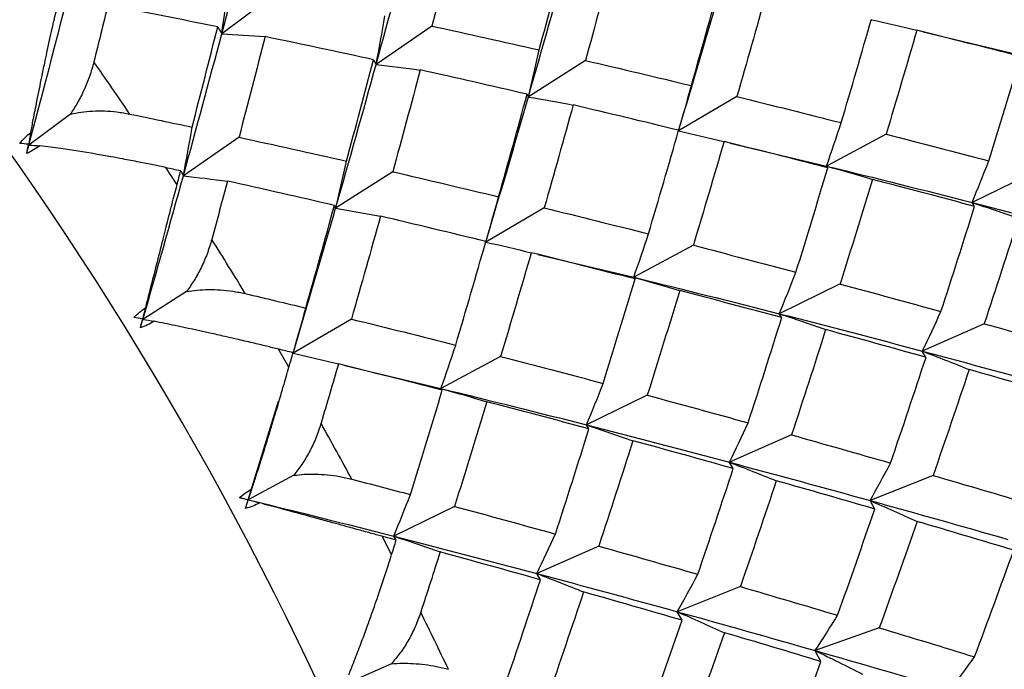
# Paper-space layout '_Isometric' of a CAD drawing. Units: millimetres. Extents: x -73 to 430, y -263 to 21.
# Drawn here: x -9 to -4, y -5 to -2 of the extents above; entities that cross this region are included whole.
import ezdxf

# ---------------------------------------------------------------- set-up
doc = ezdxf.new("R2010")
doc.units = ezdxf.units.MM

psp = doc.layouts.new('_Isometric')

# ---------------------------------------------------------------- linework, layer by layer
at = {"color": 7, "linetype": 'Continuous', "lineweight": 25}
for p, q in [((-7.9802, -1.3862), (-8.2565, -1.5936)), ((-7.1865, -1.5534), (-7.4702, -1.75)), ((-8.2772, -1.558), (-8.2565, -1.5939)), ((-4.6838, -1.5838), (-4.1937, -1.7006)), ((-7.4836, -1.7253), (-7.4701, -1.7504)), ((-6.4036, -1.7294), (-6.6942, -1.915)), ((-6.7007, -1.9014), (-6.6942, -1.9155)), ((-5.6319, -1.9134), (-5.9293, -2.0878)), ((-9.0274, -2.0022), (-9.2386, -2.1607)), ((-5.929, -2.0854), (-5.9293, -2.0882)), ((-4.872, -2.1044), (-5.1758, -2.2674)), ((-9.241, -2.1565), (-9.2386, -2.1607)), ((-8.1686, -2.1205), (-8.4522, -2.3171)), ((-5.6661, -2.1505), (-5.1758, -2.2674)), ((-8.4845, -2.3638), (-8.5422, -2.2754)), ((-8.4657, -2.2921), (-8.4522, -2.3172)), ((-7.3857, -2.2964), (-7.6763, -2.482)), ((-5.1691, -2.2763), (-5.1759, -2.2678)), ((-4.1244, -2.3016), (-4.4344, -2.4531)), ((-4.4215, -2.4733), (-4.4344, -2.4533)), ((-7.6827, -2.4682), (-7.6763, -2.4823)), ((-6.614, -2.4803), (-6.9114, -2.6547)), ((-6.9111, -2.6523), (-6.9114, -2.6551)), ((-5.8541, -2.6713), (-6.1579, -2.8343)), ((-6.6471, -2.7177), (-6.1579, -2.8343)), ((-6.1512, -2.8433), (-6.158, -2.8348)), ((-8.4363, -2.9073), (-8.6584, -3.0491)), ((-5.1066, -2.8685), (-5.4165, -3.0199)), ((-8.6591, -3.0475), (-8.6584, -3.0491)), ((-7.5961, -3.0474), (-7.8934, -3.2218)), ((-5.4037, -3.0404), (-5.4166, -3.0204)), ((-4.3718, -3.0709), (-4.6876, -3.2107)), ((-7.9142, -3.2923), (-7.9675, -3.2008)), ((-7.8931, -3.219), (-7.8934, -3.2219)), ((-6.8362, -3.2383), (-7.14, -3.4013)), ((-4.6689, -3.2427), (-4.6877, -3.211)), ((-7.6289, -3.2848), (-7.14, -3.4013)), ((-7.1333, -3.4101), (-7.14, -3.4016)), ((-6.0887, -3.4354), (-6.3986, -3.5869)), ((-8.1221, -3.9684), (-7.9683, -3.4663)), ((-6.3858, -3.6073), (-6.3987, -3.5873)), ((-5.3539, -3.6377), (-5.6697, -3.7775)), ((-5.651, -3.8097), (-5.6698, -3.778)), ((-7.89, -3.8439), (-8.1221, -3.9684)), ((-4.6324, -3.8444), (-4.9538, -3.9724)), ((-8.1213, -3.9694), (-8.1221, -3.9684)), ((-7.0707, -4.0025), (-7.3807, -4.154)), ((-4.9296, -4.0163), (-4.9538, -3.9729)), ((-7.3912, -4.2485), (-7.4398, -4.1547)), ((-7.3678, -4.1741), (-7.3807, -4.1541)), ((-6.336, -4.2048), (-6.6518, -4.3446)), ((-6.6331, -4.3765), (-6.6518, -4.3448)), ((-5.6145, -4.4113), (-5.9359, -4.5393)), ((-5.9116, -4.5832), (-5.9359, -4.5398)), ((-4.9067, -4.6213), (-5.2333, -4.7375)), ((-5.2039, -4.7933), (-5.2334, -4.738)), ((-7.3926, -4.8048), (-7.6339, -4.9117))]:
    psp.add_line(p, q, dxfattribs=at)
for centre, radius, start, end in [((-23.9458, -12.4925), 17.8715, 357.13384, 55.50888), ((-26.2948, -13.9297), 21.2362, 34.17088, 35.04215), ((-26.5915, -14.1251), 21.5915, 31.27007, 32.13175), ((-26.6164, -14.1412), 21.6211, 28.38222, 29.24312), ((-26.3514, -14.0056), 21.3234, 25.47791, 26.34681)]:
    psp.add_arc(centre, radius, start, end, dxfattribs=at)
for points in [[(-8.2566, -1.5937), (-8.1931, -1.3541), (-8.1312, -1.1161), (-8.0709, -0.8798)], [(-7.4703, -1.7501), (-7.4034, -1.5075), (-7.3382, -1.2664), (-7.2747, -1.0268)], [(-7.0539, -1.0405), (-7.0973, -1.2108), (-7.1414, -1.3818), (-7.1865, -1.5536)], [(-6.6944, -1.9151), (-6.6239, -1.6698), (-6.5552, -1.4258), (-6.4883, -1.1832)], [(-6.6392, -1.6755), (-6.5924, -1.5024), (-6.5465, -1.3299), (-6.5015, -1.1581)], [(-6.2635, -1.2105), (-6.3093, -1.3829), (-6.3559, -1.5559), (-6.4035, -1.7296)], [(-8.2565, -1.5936), (-8.2442, -1.5092), (-8.2328, -1.4238), (-8.2223, -1.3375)], [(-5.9295, -2.0879), (-5.8552, -1.8401), (-5.7828, -1.5935), (-5.7123, -1.3482)], [(-5.8641, -1.8572), (-5.8146, -1.6822), (-5.7661, -1.5079), (-5.7185, -1.3342)], [(-5.4839, -1.389), (-5.5323, -1.5633), (-5.5816, -1.7381), (-5.6319, -1.9136)], [(-9.2386, -2.1607), (-9.1751, -1.9211), (-9.1132, -1.6831), (-9.0528, -1.4467)], [(-8.8368, -1.4468), (-8.8603, -1.5431), (-8.8841, -1.6396), (-8.9081, -1.7363)], [(-8.2772, -1.5578), (-8.4629, -1.52), (-8.6495, -1.483), (-8.8368, -1.4468)], [(-7.4702, -1.75), (-7.4544, -1.6683), (-7.4395, -1.5855), (-7.4255, -1.5018)], [(-7.1865, -1.5536), (-7.0032, -1.5935), (-6.8207, -1.6342), (-6.6392, -1.6755)], [(-5.1006, -2.0461), (-5.0483, -1.8696), (-4.9971, -1.6936), (-4.9468, -1.5181)], [(-4.9472, -1.5211), (-4.8705, -1.5379), (-4.7934, -1.556), (-4.7157, -1.5753)], [(-8.4522, -2.3171), (-8.3853, -2.0745), (-8.3202, -1.8333), (-8.2566, -1.5937)], [(-8.4075, -2.069), (-8.3633, -1.8978), (-8.3198, -1.7274), (-8.2772, -1.5578)], [(-8.2565, -1.5939), (-8.1836, -1.5972), (-8.1101, -1.6018), (-8.0361, -1.6076)], [(-4.7157, -1.5752), (-4.7668, -1.7511), (-4.8189, -1.9276), (-4.872, -2.1046)], [(-4.187, -1.7091), (-4.3622, -1.664), (-4.5385, -1.6193), (-4.7157, -1.5752)], [(-8.036, -1.6074), (-8.0794, -1.7777), (-8.1235, -1.9488), (-8.1686, -2.1205)], [(-7.4835, -1.7251), (-7.6669, -1.6851), (-7.851, -1.6459), (-8.036, -1.6074)], [(-6.6942, -1.915), (-6.675, -1.8361), (-6.6567, -1.7562), (-6.6392, -1.6753)], [(-7.6764, -2.4821), (-7.6059, -2.2368), (-7.5372, -1.9928), (-7.4703, -1.7501)], [(-7.6213, -2.2424), (-7.5745, -2.0693), (-7.5286, -1.8968), (-7.4835, -1.7251)], [(-7.4701, -1.7504), (-7.3959, -1.7583), (-7.321, -1.7674), (-7.2456, -1.7777)], [(-6.4035, -1.7296), (-6.2228, -1.7715), (-6.0429, -1.814), (-5.8641, -1.8572)], [(-4.3492, -2.2415), (-4.2941, -2.0636), (-4.24, -1.8861), (-4.187, -1.7091)], [(-7.2456, -1.7774), (-7.2914, -1.9498), (-7.338, -2.1229), (-7.3856, -2.2966)], [(-6.7006, -1.9011), (-6.8814, -1.8592), (-7.063, -1.818), (-7.2456, -1.7774)], [(-6.8462, -2.4241), (-6.7967, -2.2492), (-6.7482, -2.0748), (-6.7006, -1.9011)], [(-5.9293, -2.0878), (-5.9067, -2.0119), (-5.885, -1.9349), (-5.8641, -1.857)], [(-6.9115, -2.6549), (-6.8373, -2.4071), (-6.7649, -2.1605), (-6.6944, -1.9151)], [(-6.6942, -1.9155), (-6.6187, -1.9278), (-6.5426, -1.9414), (-6.466, -1.9563)], [(-6.466, -1.956), (-6.5144, -2.1302), (-6.5637, -2.3051), (-6.6139, -2.4805)], [(-5.9289, -2.0851), (-6.107, -2.0415), (-6.286, -1.9984), (-6.466, -1.956)], [(-5.6319, -1.9136), (-5.4538, -1.9572), (-5.2767, -2.0014), (-5.1006, -2.0461)], [(-8.7247, -2.0021), (-8.6187, -2.0242), (-8.513, -2.0464), (-8.4075, -2.069)], [(-5.1758, -2.2674), (-5.1499, -2.1947), (-5.1248, -2.1209), (-5.1006, -2.046)], [(-9.2857, -2.1517), (-9.2688, -2.1312), (-9.2498, -2.1127), (-9.2294, -2.0964)], [(-9.2386, -2.1607), (-9.2355, -2.1393), (-9.2324, -2.1179), (-9.2294, -2.0964)], [(-8.4522, -2.3171), (-8.4364, -2.2353), (-8.4216, -2.1526), (-8.4075, -2.0689)], [(-6.0827, -2.6131), (-6.0304, -2.4365), (-5.9792, -2.2605), (-5.9289, -2.0851)], [(-5.9293, -2.0882), (-5.8526, -2.1051), (-5.7755, -2.1231), (-5.6979, -2.1424)], [(-4.872, -2.1046), (-4.6967, -2.1497), (-4.5225, -2.1954), (-4.3492, -2.2415)], [(-9.241, -2.1565), (-9.2561, -2.1548), (-9.271, -2.1532), (-9.2857, -2.1517)], [(-9.2499, -2.2035), (-9.247, -2.188), (-9.244, -2.1724), (-9.241, -2.1565)], [(-8.1686, -2.1205), (-7.9853, -2.1605), (-7.8028, -2.2011), (-7.6213, -2.2424)], [(-5.6978, -2.1422), (-5.7489, -2.3181), (-5.801, -2.4946), (-5.8541, -2.6715)], [(-5.1691, -2.2761), (-5.3443, -2.2309), (-5.5206, -2.1863), (-5.6978, -2.1422)], [(-9.2499, -2.2035), (-9.2462, -2.1892), (-9.2424, -2.175), (-9.2386, -2.1607)], [(-9.1831, -2.1635), (-9.2046, -2.1788), (-9.227, -2.1922), (-9.2499, -2.2035)], [(-9.2386, -2.1607), (-9.2202, -2.1616), (-9.2017, -2.1625), (-9.1831, -2.1635)], [(-7.6763, -2.482), (-7.6571, -2.4031), (-7.6388, -2.3232), (-7.6213, -2.2423)], [(-4.4344, -2.4531), (-4.4052, -2.3836), (-4.3768, -2.3131), (-4.3492, -2.2414)], [(-8.4656, -2.292), (-8.4912, -2.2865), (-8.5167, -2.2809), (-8.5422, -2.2754)], [(-8.4845, -2.3638), (-8.4782, -2.3398), (-8.4719, -2.3159), (-8.4656, -2.292)], [(-7.3856, -2.2966), (-7.2049, -2.3385), (-7.025, -2.381), (-6.8462, -2.4241)], [(-5.3313, -2.8084), (-5.2762, -2.6305), (-5.2221, -2.4531), (-5.1691, -2.2761)], [(-5.1759, -2.2678), (-5.0982, -2.289), (-5.0202, -2.3115), (-4.9417, -2.3353)], [(-5.1758, -2.2674), (-4.9267, -2.3284), (-4.6795, -2.3903), (-4.4344, -2.4531)], [(-8.6584, -3.0491), (-8.5878, -2.8038), (-8.5192, -2.5597), (-8.4522, -2.3171)], [(-8.4522, -2.3172), (-8.3779, -2.3251), (-8.3031, -2.3341), (-8.2277, -2.3445)], [(-8.2277, -2.3444), (-8.2539, -2.4431), (-8.2804, -2.5421), (-8.3072, -2.6413)], [(-7.6827, -2.4681), (-7.8634, -2.4262), (-8.0451, -2.3849), (-8.2277, -2.3444)], [(-4.9416, -2.3351), (-4.9956, -2.5125), (-5.0505, -2.6904), (-5.1065, -2.8687)], [(-4.4215, -2.4732), (-4.5938, -2.4267), (-4.7672, -2.3807), (-4.9416, -2.3351)], [(-6.9114, -2.6547), (-6.8888, -2.5788), (-6.8671, -2.5019), (-6.8462, -2.4239)], [(-4.4344, -2.4531), (-4.1893, -2.5159), (-3.9463, -2.5795), (-3.7055, -2.6438)], [(-4.4344, -2.4533), (-4.356, -2.4789), (-4.2772, -2.5058), (-4.1979, -2.534)], [(-7.8935, -3.2219), (-7.8192, -2.9741), (-7.7469, -2.7275), (-7.6764, -2.4821)], [(-7.8282, -2.9911), (-7.7788, -2.8161), (-7.7303, -2.6418), (-7.6827, -2.4681)], [(-7.6763, -2.4823), (-7.6007, -2.4947), (-7.5247, -2.5082), (-7.4481, -2.5231)], [(-6.6139, -2.4805), (-6.4359, -2.5242), (-6.2588, -2.5684), (-6.0827, -2.6131)], [(-4.5926, -3.0093), (-4.5345, -2.8302), (-4.4775, -2.6515), (-4.4215, -2.4732)], [(-7.4481, -2.5229), (-7.4964, -2.6972), (-7.5458, -2.872), (-7.596, -3.0475)], [(-6.911, -2.652), (-7.0891, -2.6084), (-7.2681, -2.5654), (-7.4481, -2.5229)], [(-4.1979, -2.5339), (-4.2548, -2.7126), (-4.3127, -2.8916), (-4.3718, -3.071)], [(-7.0647, -3.18), (-7.0125, -3.0035), (-6.9613, -2.8275), (-6.911, -2.652)], [(-6.9114, -2.6551), (-6.8347, -2.672), (-6.7576, -2.69), (-6.68, -2.7094)], [(-6.1579, -2.8343), (-6.132, -2.7616), (-6.107, -2.6877), (-6.0827, -2.6129)], [(-5.8541, -2.6715), (-5.6788, -2.7167), (-5.5046, -2.7623), (-5.3313, -2.8084)], [(-6.6799, -2.7091), (-6.731, -2.885), (-6.7831, -3.0615), (-6.8362, -3.2385)], [(-6.1512, -2.843), (-6.3264, -2.7979), (-6.5027, -2.7532), (-6.6799, -2.7091)], [(-5.4165, -3.0199), (-5.3873, -2.9504), (-5.359, -2.8799), (-5.3314, -2.8082)], [(-6.3134, -3.3754), (-6.2583, -3.1975), (-6.2042, -3.02), (-6.1512, -2.843)], [(-6.158, -2.8348), (-6.0804, -2.8561), (-6.0023, -2.8786), (-5.9238, -2.9023)], [(-6.1579, -2.8343), (-5.9088, -2.8952), (-5.6616, -2.9572), (-5.4165, -3.0199)], [(-5.9237, -2.9021), (-5.9777, -3.0795), (-6.0326, -3.2573), (-6.0886, -3.4356)], [(-5.4036, -3.0402), (-5.5759, -2.9937), (-5.7493, -2.9476), (-5.9237, -2.9021)], [(-5.1065, -2.8687), (-4.9342, -2.9151), (-4.7629, -2.962), (-4.5926, -3.0093)], [(-8.1366, -2.9175), (-8.0335, -2.9419), (-7.9307, -2.9664), (-7.8282, -2.9911)], [(-8.7042, -3.0391), (-8.6858, -3.0204), (-8.6654, -3.0037), (-8.6439, -2.989)], [(-8.6584, -3.0491), (-8.6535, -3.0292), (-8.6487, -3.0091), (-8.6439, -2.989)], [(-7.8934, -3.2218), (-7.8709, -3.1459), (-7.8491, -3.069), (-7.8283, -2.991)], [(-4.6876, -3.2107), (-4.6552, -3.1446), (-4.6235, -3.0774), (-4.5927, -3.0091)], [(-8.6591, -3.0475), (-8.6743, -3.0446), (-8.6894, -3.0418), (-8.7042, -3.0391)], [(-8.6709, -3.0929), (-8.667, -3.078), (-8.6631, -3.0628), (-8.6591, -3.0475)], [(-8.6709, -3.0929), (-8.6667, -3.0783), (-8.6625, -3.0637), (-8.6584, -3.0491)], [(-8.6009, -3.0587), (-8.6235, -3.0723), (-8.6469, -3.0838), (-8.6709, -3.0929)], [(-8.6584, -3.0491), (-8.6392, -3.0522), (-8.6201, -3.0554), (-8.6009, -3.0587)], [(-7.596, -3.0475), (-7.418, -3.0911), (-7.2409, -3.1353), (-7.0647, -3.18)], [(-5.5747, -3.5763), (-5.5166, -3.3972), (-5.4596, -3.2185), (-5.4036, -3.0402)], [(-5.4166, -3.0204), (-5.3381, -3.046), (-5.2593, -3.073), (-5.18, -3.1011)], [(-5.4165, -3.0199), (-5.1715, -3.0827), (-4.9285, -3.1463), (-4.6876, -3.2107)], [(-5.18, -3.1009), (-5.2369, -3.2795), (-5.2948, -3.4586), (-5.3539, -3.6379)], [(-4.6688, -3.2425), (-4.8382, -3.1949), (-5.0085, -3.1477), (-5.18, -3.1009)], [(-4.3718, -3.071), (-4.2025, -3.1186), (-4.0342, -3.1665), (-3.8671, -3.2147)], [(-7.8931, -3.219), (-7.9179, -3.2129), (-7.9427, -3.2069), (-7.9675, -3.2008)], [(-7.14, -3.4013), (-7.1141, -3.3286), (-7.089, -3.2548), (-7.0648, -3.1799)], [(-7.9142, -3.2923), (-7.9071, -3.2678), (-7.9001, -3.2434), (-7.8931, -3.219)], [(-7.8934, -3.2219), (-7.8168, -3.2387), (-7.7396, -3.2568), (-7.662, -3.2761)], [(-6.8362, -3.2385), (-6.6609, -3.2836), (-6.4866, -3.3293), (-6.3134, -3.3754)], [(-4.8492, -3.7817), (-4.788, -3.6016), (-4.7279, -3.4219), (-4.6688, -3.2425)], [(-4.6877, -3.211), (-4.6086, -3.241), (-4.5291, -3.2723), (-4.4492, -3.3048)], [(-4.6876, -3.2107), (-4.4468, -3.275), (-4.2081, -3.34), (-3.9717, -3.4056)], [(-7.662, -3.2761), (-7.6913, -3.3768), (-7.7209, -3.4778), (-7.7508, -3.5789)], [(-7.1332, -3.41), (-7.3085, -3.3648), (-7.4848, -3.3202), (-7.662, -3.2761)], [(-4.4492, -3.3046), (-4.5092, -3.4843), (-4.5702, -3.6643), (-4.6324, -3.8446)], [(-3.9474, -3.4491), (-4.1135, -3.4007), (-4.2808, -3.3525), (-4.4492, -3.3046)], [(-7.2955, -3.9423), (-7.2404, -3.7644), (-7.1863, -3.587), (-7.1332, -3.41)], [(-7.14, -3.4013), (-6.8909, -3.4622), (-6.6437, -3.5241), (-6.3986, -3.5869)], [(-7.14, -3.4016), (-7.0624, -3.4229), (-6.9843, -3.4454), (-6.9058, -3.4692)], [(-6.3986, -3.5869), (-6.3694, -3.5174), (-6.341, -3.4468), (-6.3135, -3.3752)], [(-6.0886, -3.4356), (-5.9163, -3.4821), (-5.745, -3.529), (-5.5747, -3.5763)], [(-6.9058, -3.469), (-6.9597, -3.6464), (-7.0147, -3.8243), (-7.0707, -4.0026)], [(-6.3857, -3.6071), (-6.558, -3.5606), (-6.7314, -3.5146), (-6.9058, -3.469)], [(-6.5568, -4.1432), (-6.4987, -3.9641), (-6.4417, -3.7854), (-6.3857, -3.6071)], [(-6.3987, -3.5873), (-6.3202, -3.613), (-6.2414, -3.6399), (-6.1621, -3.668)], [(-6.3986, -3.5869), (-6.1536, -3.6496), (-5.9106, -3.7132), (-5.6697, -3.7775)], [(-5.6697, -3.7775), (-5.6373, -3.7115), (-5.6057, -3.6443), (-5.5748, -3.576)], [(-5.3539, -3.6379), (-5.1846, -3.6855), (-5.0163, -3.7335), (-4.8492, -3.7817)], [(-6.1621, -3.6678), (-6.219, -3.8465), (-6.2769, -4.0255), (-6.336, -4.2049)], [(-5.6509, -3.8094), (-5.8202, -3.7619), (-5.9906, -3.7146), (-6.1621, -3.6678)], [(-5.8313, -4.3486), (-5.7701, -4.1686), (-5.71, -3.9888), (-5.6509, -3.8094)], [(-5.6698, -3.778), (-5.5907, -3.808), (-5.5112, -3.8393), (-5.4314, -3.8718)], [(-5.6697, -3.7775), (-5.4289, -3.8418), (-5.1902, -3.9069), (-4.9538, -3.9724)], [(-4.9538, -3.9724), (-4.9182, -3.9099), (-4.8833, -3.8462), (-4.8492, -3.7815)], [(-4.6324, -3.8446), (-4.4662, -3.893), (-4.3012, -3.9418), (-4.1372, -3.9907)], [(-7.5942, -3.8636), (-7.4943, -3.8897), (-7.3947, -3.9159), (-7.2955, -3.9423)], [(-5.4313, -3.8715), (-5.4913, -4.0512), (-5.5523, -4.2312), (-5.6145, -4.4115)], [(-4.9295, -4.0161), (-5.0956, -3.9676), (-5.2629, -3.9194), (-5.4313, -3.8715)], [(-8.1665, -3.9576), (-8.1467, -3.9408), (-8.1251, -3.9259), (-8.1026, -3.913)], [(-8.1213, -3.9694), (-8.1366, -3.9654), (-8.1516, -3.9615), (-8.1665, -3.9576)], [(-8.1665, -3.9576), (-8.1517, -3.9612), (-8.1369, -3.9648), (-8.1221, -3.9684)], [(-8.1221, -3.9684), (-8.1155, -3.95), (-8.109, -3.9315), (-8.1026, -3.913)], [(-7.3807, -4.154), (-7.3515, -4.0845), (-7.3231, -4.0139), (-7.2955, -3.9423)], [(-8.1361, -4.013), (-8.1312, -3.9987), (-8.1263, -3.9842), (-8.1213, -3.9694)], [(-8.0631, -3.9848), (-8.0866, -3.9966), (-8.1111, -4.0061), (-8.1361, -4.013)], [(-8.1221, -3.9684), (-8.1024, -3.9738), (-8.0828, -3.9793), (-8.0631, -3.9848)], [(-8.1221, -3.9684), (-7.8729, -4.0293), (-7.6258, -4.0912), (-7.3807, -4.154)], [(-7.0707, -4.0026), (-6.8984, -4.049), (-6.7271, -4.0959), (-6.5568, -4.1432)], [(-4.9538, -3.9724), (-4.7173, -4.038), (-4.4831, -4.1041), (-4.2512, -4.1706)], [(-4.9538, -3.9729), (-4.8742, -4.0072), (-4.7943, -4.0427), (-4.714, -4.0795)], [(-5.1193, -4.5577), (-5.0549, -4.3769), (-4.9916, -4.1964), (-4.9295, -4.0161)], [(-4.7139, -4.0793), (-4.777, -4.2598), (-4.8413, -4.4405), (-4.9067, -4.6215)], [(-4.2217, -4.226), (-4.3846, -4.1769), (-4.5487, -4.128), (-4.7139, -4.0793)], [(-7.3678, -4.1741), (-7.3918, -4.1676), (-7.4158, -4.1611), (-7.4398, -4.1547)], [(-7.3807, -4.154), (-7.1356, -4.2167), (-6.8926, -4.2803), (-6.6518, -4.3446)], [(-7.3807, -4.1541), (-7.3023, -4.1797), (-7.2234, -4.2067), (-7.1442, -4.2348)], [(-6.6518, -4.3446), (-6.6194, -4.2785), (-6.5877, -4.2113), (-6.5569, -4.1431)], [(-7.3912, -4.2485), (-7.3834, -4.2237), (-7.3756, -4.1989), (-7.3678, -4.1741)], [(-6.336, -4.2049), (-6.1667, -4.2525), (-5.9984, -4.3004), (-5.8313, -4.3486)], [(-7.1442, -4.2348), (-7.1768, -4.3371), (-7.2097, -4.4396), (-7.243, -4.5422)], [(-6.633, -4.3764), (-6.8023, -4.3288), (-6.9727, -4.2816), (-7.1442, -4.2348)], [(-4.4214, -4.7694), (-4.3536, -4.5882), (-4.2871, -4.407), (-4.2217, -4.226)], [(-6.6518, -4.3446), (-6.411, -4.4088), (-6.1723, -4.4738), (-5.9359, -4.5393)], [(-6.6518, -4.3448), (-6.5727, -4.3749), (-6.4933, -4.4061), (-6.4134, -4.4387)], [(-5.9359, -4.5393), (-5.9003, -4.4768), (-5.8654, -4.4132), (-5.8313, -4.3484)], [(-6.8134, -4.9156), (-6.7522, -4.7355), (-6.6921, -4.5558), (-6.633, -4.3764)], [(-5.6145, -4.4115), (-5.4483, -4.46), (-5.2833, -4.5087), (-5.1193, -4.5577)], [(-6.4134, -4.4385), (-6.4733, -4.6182), (-6.5344, -4.7982), (-6.5966, -4.9785)], [(-5.9116, -4.583), (-6.0777, -4.5346), (-6.245, -4.4864), (-6.4134, -4.4385)], [(-5.9359, -4.5393), (-5.6994, -4.6049), (-5.4652, -4.671), (-5.2333, -4.7375)], [(-5.9359, -4.5398), (-5.8563, -4.5741), (-5.7763, -4.6097), (-5.6961, -4.6465)], [(-5.2333, -4.7375), (-5.1946, -4.6786), (-5.1566, -4.6186), (-5.1194, -4.5574)], [(-6.1014, -5.1246), (-6.037, -4.9439), (-5.9737, -4.7633), (-5.9116, -4.583)], [(-5.696, -4.6462), (-5.7591, -4.8267), (-5.8234, -5.0075), (-5.8888, -5.1885)], [(-5.2038, -4.793), (-5.3667, -4.7439), (-5.5308, -4.6949), (-5.696, -4.6462)], [(-4.9067, -4.6215), (-4.7438, -4.6706), (-4.582, -4.72), (-4.4214, -4.7694)], [(-5.2334, -4.738), (-5.1534, -4.7765), (-5.0731, -4.8163), (-4.9926, -4.8573)], [(-5.2333, -4.7375), (-5.0014, -4.804), (-4.7718, -4.8708), (-4.5445, -4.938)], [(-5.4035, -5.3364), (-5.3357, -5.1551), (-5.2692, -4.974), (-5.2038, -4.793)], [(-4.5445, -4.938), (-4.5028, -4.8829), (-4.4617, -4.8266), (-4.4214, -4.7692)]]:
    psp.add_open_spline(points, degree=3, dxfattribs=at)
for points, knots in [([(-9.2294, -2.0964), (-9.2252, -2.0745), (-9.2151, -2.0214), (-9.1963, -1.9263), (-9.1765, -1.8299), (-9.1595, -1.7476), (-9.142, -1.6643), (-9.1215, -1.5705), (-9.1053, -1.5016), (-9.0979, -1.4701)], [0, 0, 0, 0, 0.101803, 0.247092, 0.436061, 0.544583, 0.631035, 0.831329, 1, 1, 1, 1]), ([(-8.9081, -1.7363), (-8.9149, -1.7609), (-8.9279, -1.8081), (-8.9566, -1.878), (-8.9888, -1.9429), (-9.0149, -1.983), (-9.0274, -2.0022)], [0, 0, 0, 0, 0.280667, 0.540074, 0.779356, 1, 1, 1, 1]), ([(-9.0274, -2.0022), (-9.0094, -1.9986), (-8.9721, -1.9911), (-8.9139, -1.9862), (-8.8526, -1.9858), (-8.7885, -1.9905), (-8.7464, -1.9982), (-8.7247, -2.0021)], [0, 0, 0, 0, 0.175088, 0.361886, 0.561216, 0.773743, 1, 1, 1, 1]), ([(-8.5422, -2.2754), (-8.5631, -2.2709), (-8.6072, -2.2614), (-8.6804, -2.2465), (-8.7529, -2.2325), (-8.8268, -2.2188), (-8.9322, -2.2002), (-9.0551, -2.1809), (-9.1475, -2.1683), (-9.1831, -2.1635)], [0, 0, 0, 0, 0.10367, 0.219739, 0.348244, 0.441809, 0.55945, 0.830424, 1, 1, 1, 1]), ([(-8.6439, -2.989), (-8.6385, -2.9676), (-8.6254, -2.9157), (-8.6016, -2.8222), (-8.577, -2.7267), (-8.5563, -2.6446), (-8.5353, -2.5611), (-8.5112, -2.4665), (-8.4929, -2.396), (-8.4845, -2.3638)], [0, 0, 0, 0, 0.101803, 0.247092, 0.436061, 0.544583, 0.631035, 0.831329, 1, 1, 1, 1]), ([(-8.3072, -2.6413), (-8.3148, -2.6663), (-8.3292, -2.7145), (-8.3603, -2.7849), (-8.3951, -2.8494), (-8.4229, -2.8885), (-8.4363, -2.9073)], [0, 0, 0, 0, 0.280667, 0.540074, 0.779356, 1, 1, 1, 1]), ([(-8.4363, -2.9073), (-8.4181, -2.9045), (-8.3806, -2.8988), (-8.3226, -2.8961), (-8.2618, -2.8978), (-8.1988, -2.9044), (-8.1578, -2.9131), (-8.1366, -2.9175)], [0, 0, 0, 0, 0.175088, 0.361886, 0.561216, 0.773743, 1, 1, 1, 1]), ([(-7.9675, -3.2008), (-7.9878, -3.1959), (-8.0307, -3.1854), (-8.1023, -3.1682), (-8.1735, -3.1515), (-8.2463, -3.1347), (-8.3505, -3.1111), (-8.4726, -3.085), (-8.5652, -3.066), (-8.6009, -3.0587)], [0, 0, 0, 0, 0.10367, 0.219739, 0.348244, 0.441809, 0.55945, 0.830424, 1, 1, 1, 1]), ([(-8.1026, -3.913), (-8.0959, -3.8922), (-8.0797, -3.8419), (-8.0508, -3.7505), (-8.0214, -3.6564), (-7.9969, -3.5749), (-7.9721, -3.4917), (-7.9442, -3.3968), (-7.9236, -3.3251), (-7.9142, -3.2923)], [0, 0, 0, 0, 0.101803, 0.247092, 0.436061, 0.544583, 0.631035, 0.831329, 1, 1, 1, 1]), ([(-7.7508, -3.5789), (-7.7591, -3.6044), (-7.7752, -3.6534), (-7.8088, -3.7238), (-7.8462, -3.7876), (-7.8758, -3.8257), (-7.89, -3.8439)], [0, 0, 0, 0, 0.280667, 0.540074, 0.779356, 1, 1, 1, 1]), ([(-7.89, -3.8439), (-7.8718, -3.8419), (-7.8341, -3.8379), (-7.7764, -3.8373), (-7.7165, -3.841), (-7.6546, -3.8493), (-7.6148, -3.8587), (-7.5942, -3.8636)], [0, 0, 0, 0, 0.175088, 0.361886, 0.561216, 0.773743, 1, 1, 1, 1]), ([(-7.4398, -4.1547), (-7.4594, -4.1494), (-7.5011, -4.1381), (-7.5708, -4.119), (-7.6404, -4.0999), (-7.7118, -4.0802), (-7.8143, -4.052), (-7.9352, -4.0195), (-8.0275, -3.9945), (-8.0631, -3.9848)], [0, 0, 0, 0, 0.10367, 0.219739, 0.348244, 0.441809, 0.55945, 0.830424, 1, 1, 1, 1]), ([(-7.6094, -4.8613), (-7.6015, -4.8413), (-7.5822, -4.7928), (-7.5481, -4.704), (-7.5139, -4.612), (-7.4854, -4.5316), (-7.4568, -4.449), (-7.4249, -4.3543), (-7.4018, -4.2817), (-7.3912, -4.2485)], [0, 0, 0, 0, 0.101803, 0.247092, 0.436061, 0.544583, 0.631035, 0.831329, 1, 1, 1, 1]), ([(-7.243, -4.5422), (-7.2522, -4.5679), (-7.2699, -4.6174), (-7.3062, -4.6876), (-7.3462, -4.7505), (-7.3775, -4.7872), (-7.3926, -4.8048)], [0, 0, 0, 0, 0.280667, 0.540074, 0.779356, 1, 1, 1, 1]), ([(-7.3926, -4.8048), (-7.3744, -4.8036), (-7.3367, -4.8012), (-7.2796, -4.8027), (-7.2206, -4.8081), (-7.1601, -4.8178), (-7.1216, -4.8278), (-7.1017, -4.833)], [0, 0, 0, 0, 0.175088, 0.361886, 0.561216, 0.773743, 1, 1, 1, 1])]:
    psp.add_open_spline(points, degree=3, knots=knots, dxfattribs=at)

doc.saveas('drawing.dxf')
